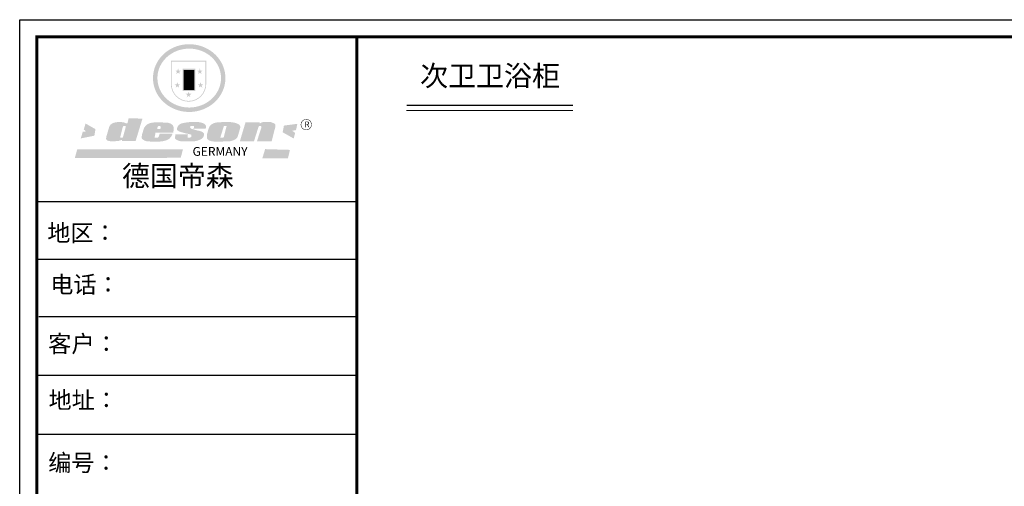
# Model space of a CAD drawing. Units: millimetres. Extents: x 212922 to 226832, y -183325 to -169909.
# Drawn here: x 212922 to 221286, y -173872 to -169909 of the extents above; entities that cross this region are included whole.
import ezdxf

# ---------------------------------------------------------------- set-up
doc = ezdxf.new("R2010")
doc.units = ezdxf.units.MM
doc.layers.add('1', color=7, linetype='Continuous', lineweight=20)
doc.layers.add('尺寸', color=7, linetype='Continuous', lineweight=9)
doc.styles.get("Standard").update_dxf_attribs({"font": 'arial.ttf'})

# ---------------------------------------------------------------- blocks, each defined once
blk = doc.blocks.new('SAF')
h = blk.add_hatch(color=250)
h.dxf.hatch_style = 1
h.paths.add_polyline_path([(129249, 28065.7), (129000.5, 28065.7), (129000.5, 27902.8, 1), (129249, 27902.8)])
h.paths.add_polyline_path([(129243.8, 28060.6), (129243.8, 27902.8, -1), (129005.7, 27902.8), (129005.7, 28060.6)], flags=16)
h = blk.add_hatch(color=256)
h.paths.add_polyline_path([(129224.5, 27997), (129208.9, 27997), (129204.1, 28011.7), (129199.3, 27997), (129183.8, 27997), (129196.4, 27987.9), (129191.6, 27973.1), (129204.1, 27982.2), (129216.7, 27973.1), (129211.9, 27987.9)])
h.paths.add_polyline_path([(129229.6, 27900.8), (129214.1, 27900.8), (129209.3, 27915.5), (129204.5, 27900.8), (129189, 27900.8), (129201.5, 27891.7), (129196.7, 27876.9), (129209.3, 27886), (129221.8, 27876.9), (129217, 27891.7)])
h.paths.add_polyline_path([(129145.3, 27833.8), (129129.8, 27833.8), (129125, 27848.5), (129120.2, 27833.8), (129104.7, 27833.8), (129117.3, 27824.7), (129112.5, 27809.9), (129125, 27819), (129137.6, 27809.9), (129132.8, 27824.7)])
h.paths.add_polyline_path([(129066.4, 27900.8), (129050.9, 27900.8), (129046.1, 27915.5), (129041.3, 27900.8), (129025.8, 27900.8), (129038.3, 27891.7), (129033.6, 27876.9), (129046.1, 27886), (129058.7, 27876.9), (129053.9, 27891.7)])
h.paths.add_polyline_path([(129071.6, 27997), (129056.1, 27997), (129051.3, 28011.7), (129046.5, 27997), (129030.9, 27997), (129043.5, 27987.9), (129038.7, 27973.1), (129051.3, 27982.2), (129063.8, 27973.1), (129059, 27987.9)])
h = blk.add_hatch(color=250)
h.dxf.hatch_style = 1
h.paths.add_polyline_path([(129172.7, 28009.8), (129082.7, 28009.8), (129082.7, 27853.2), (129172.7, 27853.2)])
h.paths.add_polyline_path([(129165, 27861), (129090.4, 27861), (129090.4, 28002.1), (129165, 28002.1)], flags=16)
blk.add_hatch(color=256).paths.add_polyline_path([(129165, 28002.1), (129090.4, 28002.1), (129090.4, 27955.1), (129165, 27955.1)])
h = blk.add_hatch(color=1)
h.dxf.hatch_style = 1
h.paths.add_polyline_path([(129165, 27955.1), (129090.4, 27955.1), (129090.4, 27908), (129165, 27908)])
h = blk.add_hatch(color=2)
h.dxf.hatch_style = 1
h.paths.add_polyline_path([(129165, 27908), (129090.4, 27908), (129090.4, 27861), (129165, 27861)])
h = blk.add_hatch(color=1)
h.dxf.hatch_style = 1
h.paths.add_polyline_path([(128470.6, 27584.9), (128400.4, 27625.3), (128388.3, 27582.4), (128404.8, 27569.6), (128381.4, 27567.7), (128366.7, 27520.3), (128462.4, 27539.1)])
h.paths.add_polyline_path([(129889.6, 27622.7), (129795.5, 27610.5), (129786.4, 27563.5), (129863.8, 27519.5), (129874.5, 27559), (129853.2, 27574.1), (129880.5, 27578.7)])
h.paths.add_polyline_path([(129837.8, 27439.7), (129663.3, 27444.9), (129643.2, 27380.1), (129823.6, 27380.8)])
h.paths.add_polyline_path([(129085.2, 27442.4), (128342, 27443.5), (128325.3, 27382.8), (129069.7, 27383.9)])
h = blk.add_hatch(color=157)
h.paths.add_polyline_path([(128800.7, 27659.2), (128703.6, 27662.3), (128695, 27626.4), (128688, 27626.3), (128686.9, 27626.3), (128685, 27626.7), (128683.6, 27627.2), (128682.2, 27627.7), (128679, 27629.3), (128676.7, 27630.5), (128673.2, 27631.6), (128668.7, 27632.8), (128664.9, 27633.6), (128657.5, 27634.3), (128653.3, 27634.7), (128651.3, 27634.9), (128648.4, 27634.9), (128645.8, 27634.8), (128642.4, 27634.9), (128634, 27634.8), (128630.9, 27634.8), (128628.7, 27634.8), (128627.4, 27634.8), (128625.1, 27634.7), (128623.1, 27634.6), (128621.5, 27634.5), (128620.7, 27634.5), (128619.6, 27634.2), (128617.7, 27633.9), (128615.9, 27633.6), (128611.6, 27632.7), (128606.4, 27631.6), (128603.3, 27630.8), (128602.3, 27630.6), (128601.4, 27630.4), (128600.7, 27630.2), (128599.7, 27630), (128598.8, 27629.7), (128597.9, 27629.5), (128597.8, 27629.5), (128597.4, 27629.4), (128597.3, 27629.4), (128597.1, 27629.3), (128596.7, 27629.2), (128596.3, 27629), (128595.8, 27628.8), (128595.2, 27628.6), (128594.9, 27628.5), (128594.5, 27628.4), (128593.9, 27628.1), (128592.9, 27627.7), (128591.9, 27627.4), (128591.4, 27627.2), (128591, 27627), (128590.5, 27626.8), (128590.1, 27626.6), (128589.6, 27626.3), (128589.3, 27626.1), (128589, 27625.9), (128588.6, 27625.7), (128588.2, 27625.4), (128587.8, 27625.1), (128587.4, 27624.8), (128586.9, 27624.5), (128586.7, 27624.4), (128586.5, 27624.3), (128586.3, 27624.1), (128586.1, 27624), (128585.8, 27623.8), (128585.3, 27623.5), (128584.8, 27623.1), (128584.1, 27622.6), (128583.3, 27622), (128582.6, 27621.5), (128582, 27621), (128581.5, 27620.7), (128581.1, 27620.4), (128580.6, 27620), (128580.3, 27619.8), (128580, 27619.5), (128579.5, 27619.2), (128579.1, 27618.9), (128578.6, 27618.6), (128578.1, 27618.2), (128577.6, 27617.8), (128577, 27617.3), (128576.2, 27616.6), (128575.7, 27616), (128575.3, 27615.5), (128575, 27615), (128574.4, 27614.3), (128573.9, 27613.7), (128573.3, 27612.9), (128572.7, 27612), (128571.9, 27610.9), (128571.2, 27609.7), (128570.6, 27608.8), (128569.8, 27607.6), (128568.9, 27606), (128568.1, 27604.4), (128567.5, 27602.6), (128546.9, 27533.4), (128545.6, 27527.5), (128545.6, 27524.2), (128545.2, 27519.3), (128545.6, 27514.9), (128548.2, 27511.8), (128552.9, 27506.6), (128557.3, 27504.3), (128565.9, 27501.9), (128574.2, 27500.6), (128586.2, 27500.6), (128596.1, 27500.6), (128631.3, 27501.3), (128642.8, 27506.2), (128649.7, 27507.8), (128656.9, 27509.4), (128656.2, 27501.8), (128752.5, 27501.8)])
h.paths.add_polyline_path([(128681.7, 27598.1), (128681.2, 27592), (128663.5, 27529.3), (128661.7, 27526.6), (128659.8, 27524.9), (128646.3, 27524.6), (128644.8, 27526.1), (128644.3, 27527.6), (128644.1, 27529.8), (128662.2, 27600.5), (128663.9, 27604), (128665.3, 27606.4), (128665.9, 27607), (128667, 27607.3), (128669.3, 27607.3), (128681.7, 27607.2), (128682, 27606.8), (128682, 27606.2)], flags=16)
h = blk.add_hatch(color=157)
h.paths.add_polyline_path([(129018.2, 27605.1), (129015.3, 27609.8), (129010.4, 27615.9), (129005.8, 27619.5), (129001.3, 27622.7), (128996.4, 27624.8), (128988.4, 27627.5), (128981.4, 27629.9), (128976.6, 27631.1), (128970.2, 27631.9), (128887.3, 27632.6), (128879.3, 27632.1), (128870.6, 27631.1), (128862.9, 27629.8), (128856.1, 27628.1), (128849.3, 27625.8), (128843.4, 27623.4), (128838.1, 27621), (128833.8, 27618.7), (128829.6, 27615.7), (128825.4, 27611.8), (128821.4, 27607.2), (128818.6, 27603.4), (128815.2, 27598.5), (128812.2, 27593.9), (128810.5, 27589.8), (128798.7, 27551.2), (128796.4, 27538.4), (128795.2, 27528.7), (128795.4, 27523.3), (128795.7, 27521.9), (128796.1, 27520.7), (128796.6, 27519.4), (128797.9, 27517.8), (128799.4, 27516), (128801.9, 27513.9), (128805.3, 27511.5), (128808.7, 27509), (128814.8, 27505.1), (128820.1, 27503.2), (128828.3, 27500.7), (128838.8, 27499.8), (128849.2, 27498.8), (128861.5, 27498.2), (128925, 27498.4), (128936.8, 27499.7), (128944.1, 27500.9), (128951.1, 27502.2), (128959.3, 27504.2), (128968.6, 27507.3), (128975.4, 27510.6), (128980.3, 27512.9), (128985.7, 27515.6), (128990.4, 27519), (128994.4, 27523), (128999, 27528.8), (129003, 27534.1), (129005.7, 27538.6), (129009.1, 27545.4), (129011.8, 27552.7), (128921.5, 27552.7), (128919.9, 27544.8), (128917.1, 27539.7), (128915, 27532.3), (128912.3, 27528), (128906.7, 27525.2), (128893.2, 27524.9), (128886.3, 27525.7), (128886.6, 27530.3), (128889.4, 27541.7), (128891.9, 27561.8), (129016.9, 27561.8), (129019.3, 27574.1), (129020.4, 27582), (129020.3, 27589), (129019.8, 27595.8)])
h.paths.add_polyline_path([(128905.6, 27594.1), (128906.5, 27597.6), (128907.7, 27600.8), (128909.3, 27603.2), (128910.7, 27605.1), (128911.6, 27605.7), (128913.4, 27607.1), (128915.8, 27607.7), (128917.6, 27607.7), (128920.8, 27607.7), (128922.6, 27607.4), (128924.9, 27607), (128926.5, 27605.1), (128927.8, 27603.6), (128928, 27601.7), (128928.2, 27600.2), (128928.2, 27596.2), (128927.6, 27592.1), (128927.2, 27589.7), (128926.6, 27586.4), (128904.6, 27586.2), (128905.2, 27591.1)], flags=16)
h.paths.add_polyline_path([(129167.3, 27581.7), (129163.2, 27583), (129158.9, 27583.9), (129154.5, 27585), (129149.3, 27586.6), (129145, 27588.2), (129141.7, 27589.6), (129139, 27591.6), (129136.6, 27595.3), (129136.2, 27597.6), (129136.1, 27599.1), (129136.1, 27601.1), (129136.3, 27602.9), (129136.8, 27605), (129137.2, 27605.7), (129137.7, 27606.4), (129138.3, 27607.6), (129139.6, 27607.6), (129162.1, 27608), (129161.9, 27592.4), (129158.1, 27592.4), (129157.6, 27587.6), (129244.5, 27588.3), (129246, 27592), (129246.7, 27595.1), (129247.2, 27598.8), (129247.2, 27603.9), (129246.5, 27610.3), (129242.7, 27616.5), (129238.3, 27620.4), (129233.6, 27623.5), (129227, 27626.8), (129220.2, 27629.7), (129212.6, 27631.7), (129197.6, 27634.6), (129185.1, 27635.8), (129168.6, 27635.9), (129154.8, 27635.9), (129142.6, 27635.6), (129128.9, 27634.5), (129117.8, 27633.4), (129105.9, 27631.7), (129093.8, 27629.7), (129089.5, 27628.8), (129083.5, 27627.6), (129074.1, 27625), (129069.8, 27623.2), (129064.5, 27620.1), (129060.5, 27617.3), (129057, 27614.1), (129054.6, 27611.7), (129053.7, 27610.6), (129052.9, 27609.6), (129051.4, 27607.7), (129050.1, 27606.1), (129049.1, 27604.8), (129048.3, 27603.7), (129047.6, 27602), (129047, 27600.5), (129046, 27597.8), (129045.5, 27596.1), (129044.9, 27594.1), (129044.6, 27591.9), (129044.3, 27588.6), (129044.3, 27587.1), (129044.3, 27584.3), (129044.3, 27582.3), (129044.7, 27580.2), (129045.7, 27578.8), (129048, 27576.7), (129050.8, 27574.7), (129056.5, 27570.5), (129060.5, 27568.7), (129063, 27567.7), (129066.2, 27566.6), (129071.5, 27565.1), (129076.2, 27563.8), (129081.9, 27562), (129099.9, 27556.9), (129127, 27550.9), (129137.9, 27547.9), (129143, 27546.8), (129144.1, 27546), (129144.6, 27545.2), (129144.9, 27540.8), (129145, 27534.2), (129144.5, 27532.7), (129143.9, 27531.6), (129141, 27529.3), (129138.1, 27527), (129136.6, 27526.5), (129134.5, 27526.4), (129118.3, 27526.4), (129117.7, 27527.1), (129117.8, 27537.6), (129117.6, 27538.8), (129118.2, 27540.4), (129118.7, 27542.1), (129119, 27542.7), (129121.3, 27544.4), (129121.1, 27548.1), (129031.2, 27548.5), (129030.8, 27535.3), (129029.8, 27527.4), (129029.6, 27524.4), (129029.8, 27521.4), (129030.4, 27519), (129031.9, 27516.6), (129035.5, 27513.4), (129039.6, 27511.1), (129043.3, 27508.9), (129050.2, 27505.5), (129057.2, 27503.4), (129066.2, 27500.9), (129074.3, 27499.4), (129085, 27499), (129156.4, 27499), (129168.6, 27500.5), (129186.2, 27504), (129196.9, 27508), (129211.7, 27514.2), (129215.5, 27516), (129218.9, 27518.3), (129222.8, 27522.2), (129226.7, 27527.2), (129229.7, 27532.1), (129232.1, 27538.3), (129233.2, 27544.3), (129233.5, 27548.7), (129233.4, 27552), (129232.4, 27555.7), (129230.5, 27558.6), (129228, 27561), (129225.1, 27563.1), (129221.6, 27565.2), (129217.7, 27567.5), (129213.3, 27569.2), (129206.1, 27572.3), (129198.3, 27574.1), (129190.4, 27575.2), (129184.7, 27576.4), (129180.4, 27577.6), (129176.4, 27578.8), (129172.1, 27580.1)])
h.paths.add_polyline_path([(129467.5, 27527.5), (129470.5, 27533.4), (129485.7, 27585.3), (129488.9, 27597.3), (129488.9, 27602), (129487.3, 27606.8), (129484.7, 27611), (129482.8, 27613.9), (129479.9, 27617), (129476.8, 27619.3), (129473.4, 27621.4), (129467.4, 27624.4), (129461.5, 27626.7), (129450.5, 27629.9), (129436.5, 27632.5), (129427.2, 27633.9), (129415.6, 27635.4), (129402.2, 27636), (129342.7, 27634), (129333.9, 27633.9), (129321, 27631.8), (129312.7, 27630.1), (129304.6, 27627.7), (129297, 27625), (129287.5, 27619.2), (129281.4, 27614.3), (129276.2, 27609.7), (129272.8, 27605.2), (129269.2, 27597.5), (129265.8, 27590.2), (129253.7, 27545.4), (129253.7, 27534.5), (129254, 27530.1), (129254.6, 27524.3), (129255, 27521.1), (129256.4, 27517.8), (129258.2, 27514.9), (129260.4, 27512.4), (129263.9, 27509.7), (129267.8, 27507.2), (129273.6, 27504.6), (129277.2, 27503.2), (129281.8, 27501.7), (129286.6, 27500.6), (129290.8, 27499.7), (129295.5, 27499.3), (129302.1, 27498.4), (129308.2, 27497.7), (129315.5, 27497.8), (129404.5, 27499.1), (129410.7, 27499.7), (129417, 27500.7), (129422.3, 27502), (129429.7, 27503.9), (129440, 27507.2), (129446.4, 27509.9), (129452, 27513), (129456.8, 27516.2), (129460.8, 27519.5), (129464.4, 27523.2)])
h.paths.add_polyline_path([(129348.8, 27528.6), (129349, 27530), (129371.8, 27602.9), (129373.5, 27606.1), (129374.5, 27607.2), (129375.8, 27607.6), (129377.4, 27607.8), (129389.3, 27607.8), (129390.5, 27607.7), (129391.8, 27606.8), (129391.8, 27604.8), (129373.1, 27530.5), (129372, 27528.5), (129370.4, 27527.1), (129368, 27526.3), (129364.5, 27525.8), (129350.1, 27524.9), (129349.6, 27525.4), (129349.2, 27526.3), (129349, 27527.4)], flags=16)
h.paths.add_polyline_path([(129617.6, 27604.2), (129618.5, 27605.6), (129619.6, 27606.6), (129620.9, 27607.1), (129623.2, 27607.1), (129631.1, 27607.1), (129633.5, 27607), (129635.1, 27606.4), (129635.9, 27604.9), (129636.1, 27602.2), (129636.3, 27599), (129636.1, 27596), (129635.9, 27593.1), (129635, 27590.4), (129605.8, 27500.7), (129709.6, 27500.7), (129733.9, 27597.4), (129734.5, 27604.5), (129734.7, 27609.3), (129734.4, 27615.5), (129733.9, 27618.1), (129733, 27620.2), (129731.4, 27621.8), (129728.6, 27624.3), (129722, 27627.8), (129713.8, 27631.1), (129707.2, 27633.5), (129705.4, 27634.4), (129702.7, 27635.3), (129700.4, 27635.7), (129698.4, 27635.9), (129696.6, 27636), (129688.2, 27636), (129680.8, 27636.1), (129670.7, 27636.2), (129664.9, 27636.1), (129658.3, 27635.9), (129655.2, 27635.6), (129652.1, 27635.3), (129649.2, 27634.9), (129646.1, 27634.3), (129642.5, 27633.6), (129639.9, 27632.7), (129637.3, 27631.6), (129634.8, 27630.3), (129632.9, 27629.1), (129631, 27628), (129628.7, 27626), (129624.7, 27626.2), (129626, 27633.6), (129525.6, 27634.3), (129485.6, 27500), (129584.9, 27500.8)])
h = blk.add_hatch(color=157)
h.dxf.hatch_style = 1
h.paths.add_polyline_path([(129913.2, 27617.2, 1), (129990.9, 27617.2, 1)])
h.paths.add_polyline_path([(129987.7, 27617.2, -1), (129916.4, 27617.2, -1)], flags=16)
at = {"color": 157, "attachment_point": 1}
for s, insert, char_height, width in [('{\\fArial|b0|i0|c0|p34;R}', (129941.1, 27638.8), 39.537, 33.171), ('{\\fArial|b0|i0|c0|p34;GERMANY}', (129153, 27459.7), 61.776, 102919.526)]:
    blk.add_mtext(s, dxfattribs=dict(at, insert=insert, char_height=char_height, width=width))
blk = doc.blocks.new('AFERT')
h = blk.add_hatch(color=250)
h.dxf.hatch_style = 1
edge = h.paths.add_edge_path()
edge.add_spline(control_points=[(128874.9, 27944.3), (128874.9, 27937.6), (128875.2, 27930.9), (128876.7, 27913.3), (128878.6, 27902.3), (128883.8, 27880.9), (128887.2, 27870.3), (128895.5, 27849.7), (128900.4, 27839.7), (128911.7, 27820.5), (128918, 27811.2), (128931.9, 27793.6), (128939.6, 27785.3), (128955.9, 27769.8), (128964.6, 27762.5), (128983.1, 27749.2), (128992.8, 27743.2), (129012.9, 27732.4), (129023.4, 27727.6), (129044.9, 27719.5), (129055.9, 27716.1), (129078.4, 27710.8), (129089.8, 27708.9), (129112.8, 27706.5), (129124.4, 27706.1), (129147.5, 27706.6), (129159, 27707.6), (129181.9, 27711.1), (129193.2, 27713.6), (129215.3, 27720), (129226.2, 27723.9), (129247.2, 27733), (129257.4, 27738.3), (129275.3, 27749), (129283.1, 27754.4), (129298.1, 27765.8), (129305.3, 27772), (129318.8, 27785), (129325.2, 27791.9), (129337, 27806.3), (129342.5, 27813.8), (129352.6, 27829.5), (129357.1, 27837.6), (129366, 27855.8), (129370.1, 27866.1), (129376.7, 27887.1), (129379.3, 27897.8), (129382.8, 27919.5), (129383.8, 27930.5), (129384, 27950.6), (129383.6, 27959.9), (129381.7, 27976.6), (129380.4, 27984.2), (129377.2, 27999.1), (129375.2, 28006.5), (129370.4, 28021.1), (129367.7, 28028.3), (129361, 28043.5), (129356.9, 28051.4), (129347.8, 28066.9), (129342.8, 28074.4), (129331.9, 28088.7), (129326.1, 28095.6), (129313.6, 28108.7), (129307, 28115), (129290.8, 28128.7), (129280.8, 28135.9), (129259.9, 28149), (129248.9, 28154.8), (129228.2, 28163.8), (129218.6, 28167.4), (129196.7, 28174.1), (129184.3, 28177), (129161.3, 28180.6), (129150.8, 28181.7), (129127.5, 28182.6), (129114.7, 28182.2), (129091.6, 28179.9), (129081.1, 28178.2), (129058.5, 28173.2), (129046.4, 28169.6), (129023.3, 28161), (129012.3, 28155.9), (128992.8, 28145.4), (128984.3, 28140.1), (128966.3, 28127.4), (128957, 28119.8), (128939.7, 28103.5), (128931.7, 28094.7), (128917.1, 28076.2), (128910.5, 28066.4), (128900.1, 28048), (128895.9, 28039.6), (128888.1, 28020.9), (128884.6, 28010.5), (128879.2, 27989.4), (128877.3, 27978.7), (128875.3, 27960.1), (128874.9, 27952.2), (128874.9, 27944.3)], knot_values=[0, 0, 0, 0, 0.08344, 0.08344, 0.221011, 0.221011, 0.358582, 0.358582, 0.496153, 0.496153, 0.633724, 0.633724, 0.771295, 0.771295, 0.908866, 0.908866, 1.046437, 1.046437, 1.184008, 1.184008, 1.321579, 1.321579, 1.45915, 1.45915, 1.596721, 1.596721, 1.734292, 1.734292, 1.871863, 1.871863, 2.009434, 2.009434, 2.147005, 2.147005, 2.261445, 2.261445, 2.375884, 2.375884, 2.490324, 2.490324, 2.604764, 2.604764, 2.719204, 2.719204, 2.856038, 2.856038, 2.992873, 2.992873, 3.129708, 3.129708, 3.244736, 3.244736, 3.340002, 3.340002, 3.435269, 3.435269, 3.530535, 3.530535, 3.641049, 3.641049, 3.751563, 3.751563, 3.862077, 3.862077, 3.972591, 3.972591, 4.120868, 4.120868, 4.269951, 4.269951, 4.392246, 4.392246, 4.543829, 4.543829, 4.669237, 4.669237, 4.820987, 4.820987, 4.946437, 4.946437, 5.096748, 5.096748, 5.242147, 5.242147, 5.36333, 5.36333, 5.508179, 5.508179, 5.653028, 5.653028, 5.797877, 5.797877, 5.914044, 5.914044, 6.049342, 6.049342, 6.184641, 6.184641, 6.283185, 6.283185, 6.283185, 6.283185], degree=3, periodic=0)
edge = h.paths.add_edge_path(flags=16)
edge.add_ellipse((129129.4, 27944.3), major_axis=(-223.6, 0), ratio=0.926136, start_angle=0, end_angle=360)
blk.add_blockref('SAF', (0, 0))
blk = doc.blocks.new('帝森衣柜')
at = {"color": 0, "linetype": 'ByBlock', "lineweight": -3}
for p, q in [((1908.9, 5431.3), (97.6, 5431.3)), ((1752.8, 5431.3), (97.6, 5431.3)), ((1752.8, 5431.3), (97.6, 5431.3)), ((1908.9, 5105.5), (97.6, 5105.5)), ((1908.9, 4780.8), (107.9, 4780.8)), ((1908.9, 4447.5), (97.6, 4447.5)), ((1908.9, 4114.3), (97.6, 4114.3))]:
    blk.add_line(p, q, dxfattribs=at)
blk.add_lwpolyline([(9273.8, 0), (0, 0), (0, 6462.7), (9273.8, 6462.7)], close=True, dxfattribs=at)
blk.add_lwpolyline([(9273.8, 0), (0, 0), (0, 6462.7), (9273.8, 6462.7)], close=True, dxfattribs=at)
blk.add_lwpolyline([(9273.8, 0), (0, 0), (0, 6462.7), (9273.8, 6462.7)], close=True, dxfattribs=at)
at = {"color": 0, "linetype": 'ByBlock', "lineweight": -3, "const_width": 16.2}
blk.add_lwpolyline([(9176.4, 97.4), (97.6, 97.4), (97.6, 6365.4), (9176.4, 6365.4)], close=True, dxfattribs=at)
blk.add_lwpolyline([(9176.4, 97.4), (97.6, 97.4), (97.6, 6365.4), (9176.4, 6365.4)], close=True, dxfattribs=at)
blk.add_lwpolyline([(9176.4, 97.4), (97.6, 97.4), (97.6, 6365.4), (9176.4, 6365.4)], close=True, dxfattribs=at)
blk.add_lwpolyline([(1908.9, 6365.4), (1908.9, 97.4)], dxfattribs=at)
at = {"linetype": 'ByBlock', "lineweight": -3, "xscale": 0.8054840119555592, "yscale": 0.8054840119555592, "zscale": 0.8054840119555592}
blk.add_blockref('AFERT', (-103051.6, -16376.5), dxfattribs=at)
at = {"color": 0, "linetype": 'ByBlock', "lineweight": -3, "attachment_point": 1}
for s, insert, char_height, width in [('{\\fSimSun|b0|i0|c134|p54;德国帝森}', (579.1, 5636), 115.99, 1461.266), ('{\\fSimSun|b0|i0|c134|p54;地区： }', (156.2, 5304.1), 96, 1278.037), ('{\\fSimSun|b0|i0|c134|p54;电话：}', (173.2, 5011.4), 96, 1700.389), ('{\\fSimSun|b0|i0|c134|p54;客户：}', (160.7, 4676.2), 96.658, 1411.134)]:
    blk.add_mtext(s, dxfattribs=dict(at, insert=insert, char_height=char_height, width=width))
at = {"color": 0, "linetype": 'ByBlock', "lineweight": -3, "insert": (161.6, 4002.5), "char_height": 82.056, "attachment_point": 1}
blk.add_mtext('{\\fSimSun|b0|i0|c134|p54;\\H1.17x;编号：}', dxfattribs=at)

msp = doc.modelspace()

# ---------------------------------------------------------------- linework, layer by layer
at = {"layer": '1'}
msp.add_line((216207.9, -170680.2), (217620.9, -170680.2), dxfattribs=at)
at = {"layer": '1', "const_width": 9.59}
msp.add_lwpolyline([(216207.9, -170635.9), (217620.9, -170635.9)], dxfattribs=at)
msp.add_lwpolyline([(216207.9, -170635.9), (217620.9, -170635.9)], dxfattribs=at)

# ---------------------------------------------------------------- block references
at = {"layer": '尺寸', "xscale": 1.5, "yscale": 1.5, "zscale": 1.5}
msp.add_blockref('帝森衣柜', (212921.6, -179603.1), dxfattribs=at)

# ---------------------------------------------------------------- texts
at = {"color": 0, "linetype": 'ByBlock', "lineweight": -3, "insert": (213166.6, -173066.9), "char_height": 123.083, "width": 3359.63, "attachment_point": 1}
msp.add_mtext('{\\fSimSun|b0|i0|c134|p54;\\H1.17x;地址：\\H0.83329x; }', dxfattribs=at)
at = {"layer": '1', "insert": (216322.8, -170298.2), "char_height": 174.291, "width": 4825.342, "attachment_point": 1}
msp.add_mtext('{\\fSimSun|b0|i0|c134|p2;次卫卫浴柜}', dxfattribs=at)

doc.saveas('drawing.dxf')
